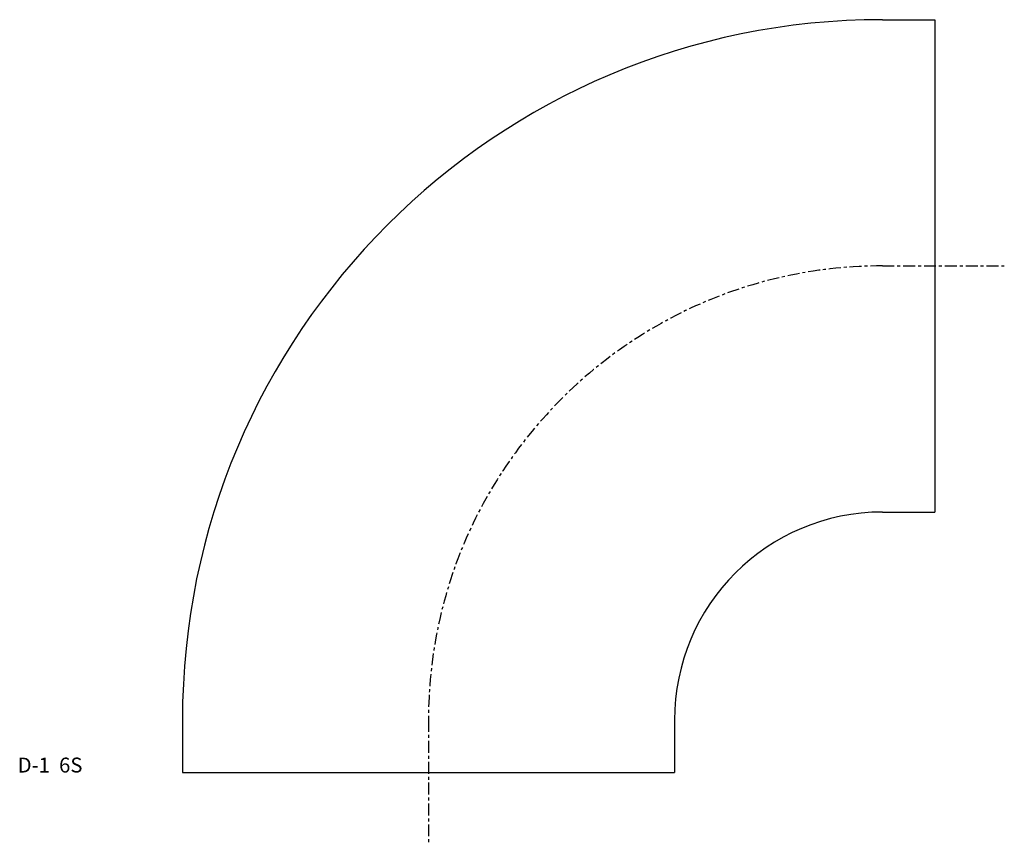
# Model space of a CAD drawing. Extents: x -137 to 193, y -24 to 253.
import ezdxf

# ---------------------------------------------------------------- set-up
doc = ezdxf.new("R2010")
doc.units = 0
doc.header["$MEASUREMENT"] = 0
doc.linetypes.add('CENTER', pattern=[7, 4, -1, 1, -1])
doc.layers.get('0').update_dxf_attribs({"linetype": 'CONTINUOUS'})

msp = doc.modelspace()

# ---------------------------------------------------------------- linework, layer by layer
for p, q in [((152.4, 252.6), (170, 252.6)), ((170, 252.6), (170, 87.4)), ((152.4, 87.4), (170, 87.4)), ((-82.6, 17.6), (-82.6, 0)), ((82.6, 17.6), (82.6, 0)), ((-82.6, 0), (82.6, 0))]:
    msp.add_line(p, q)
at = {"linetype": 'CENTER'}
for p, q in [((152.4, 170), (193.34, 170)), ((0, 17.6), (0, -24.08))]:
    msp.add_line(p, q, dxfattribs=at)
for radius in [235, 69.8]:
    msp.add_arc((152.4, 17.6), radius, 90, 180)
msp.add_arc((152.4, 17.6), 152.4, 90, 180, dxfattribs=at)

# ---------------------------------------------------------------- texts
msp.add_text('D-1  6S', height=5).set_placement((-137.92, 0))

doc.saveas('drawing.dxf')
